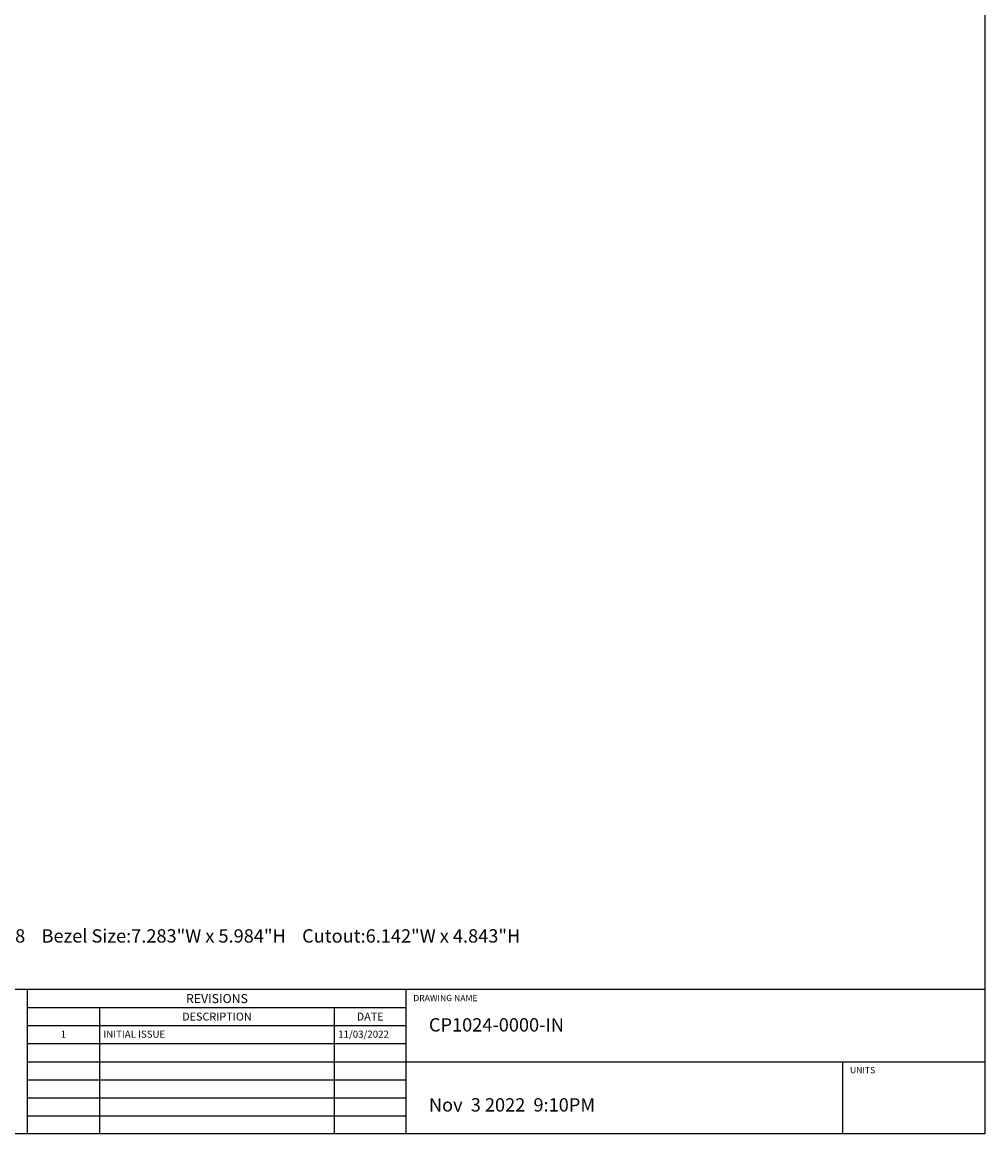
# Model space of a CAD drawing. Units: inches. Extents: x 0 to 18.5, y 0 to 12.5.
# Drawn here: x 13.1 to 18.5, y 0 to 6.2 of the extents above; entities that cross this region are included whole.
import ezdxf
from ezdxf.enums import TextEntityAlignment as Align

# ---------------------------------------------------------------- set-up
doc = ezdxf.new("R2010")
doc.units = ezdxf.units.IN
doc.header["$MEASUREMENT"] = 0
doc.layers.add('Text', color=7, linetype='Continuous')
doc.layers.add('TITLEBLOCK', color=7, linetype='Continuous')
doc.styles.get("Standard").update_dxf_attribs({"font": 'simplex.shx'})

msp = doc.modelspace()

# ---------------------------------------------------------------- linework, layer by layer
at = {"layer": 'TITLEBLOCK'}
for p, q in [((18.5, 12.5), (18.5, 0)), ((18.5, 0.8108), (10.6251, 0.8108)), ((13.1193, 0), (13.1193, 0.8108)), ((15.2477, 0), (15.2477, 0.8108)), ((13.1193, 0.7095), (15.2477, 0.7095)), ((13.5247, 0), (13.5247, 0.7095)), ((14.8423, 0.7095), (14.8423, 0)), ((13.1193, 0.6081), (15.2477, 0.6081)), ((13.1193, 0.5068), (15.2477, 0.5068)), ((13.1193, 0.4054), (15.2477, 0.4054)), ((15.2477, 0.4054), (18.4986, 0.4054)), ((17.7029, 0), (17.7029, 0.4054)), ((13.1193, 0.3041), (15.2477, 0.3041)), ((13.1193, 0.2027), (15.2477, 0.2027)), ((13.1193, 0.1014), (15.2477, 0.1014)), ((18.5, 0), (0, 0))]:
    msp.add_line(p, q, dxfattribs=at)

# ---------------------------------------------------------------- texts
at = {"layer": 'Text', "attachment_point": 1}
for s, insert, char_height, width in [('Existing HMI: Allen Bradley    #2711PC-T6C20D8    Bezel Size:7.283"W x 5.984"H    Cutout:6.142"W x 4.843"H', (10.875, 1.15), 0.075, 7.5), ('CP1024-0000-IN', (15.375, 0.65), 0.075, 3), ('1', (13.305, 0.58), 0.04, 0.1), ('INITIAL ISSUE', (13.545, 0.58), 0.04, 1.25), ('11/03/2022', (14.865, 0.58), 0.04, 0.38), ('Nov  3 2022  9:10PM', (15.375, 0.2), 0.075, 2.25)]:
    msp.add_mtext(s, dxfattribs=dict(at, insert=insert, char_height=char_height, width=width))
at = {"layer": 'TITLEBLOCK'}
for s, height, p in [('REVISIONS', 0.05062, (14.1835, 0.7601)), ('DESCRIPTION', 0.044594, (14.1835, 0.6588)), ('DATE', 0.04459, (15.045, 0.6588))]:
    msp.add_text(s, height=height, dxfattribs=at).set_placement(p, align=Align.MIDDLE_CENTER)
for s, height, p in [('DRAWING NAME', 0.035477, (15.2871, 0.7456)), ('UNITS', 0.03548, (17.7423, 0.3402))]:
    msp.add_text(s, height=height, dxfattribs=at).set_placement(p)

doc.saveas('drawing.dxf')
